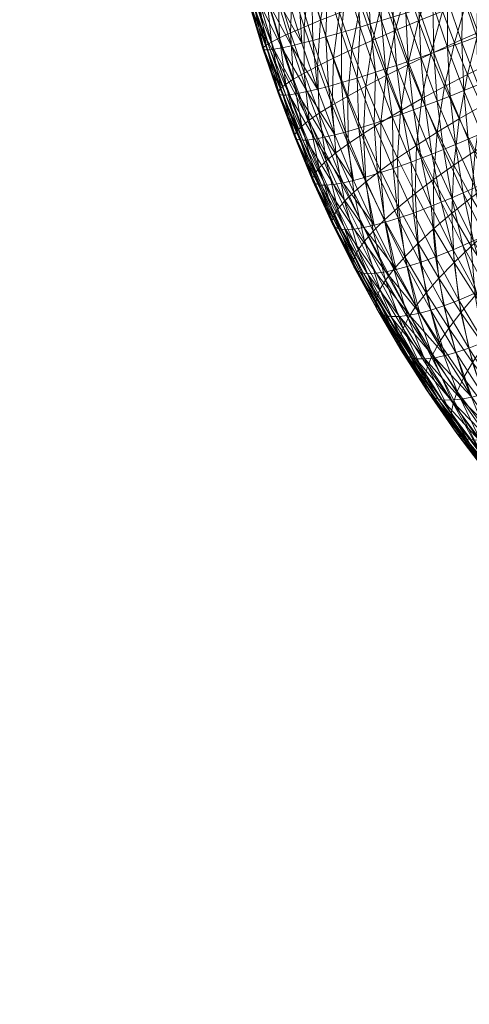
# Model space of a CAD drawing. Units: inches. Extents: x 102.8 to 189.7, y 40.6 to 119.2.
# Drawn here: x 102.9 to 103.9, y 47.6 to 49.9 of the extents above; entities that cross this region are included whole.
import ezdxf

# ---------------------------------------------------------------- set-up
doc = ezdxf.new("R2010")
doc.units = ezdxf.units.IN
doc.header["$LTSCALE"] = 0.23999
doc.header["$MEASUREMENT"] = 0
doc.layers.add('CET color Black or White', color=7, linetype='Continuous')
doc.layers.add('CET Default', color=7, linetype='Continuous')
doc.layers.add('CET color Grey50', color=9, linetype='Continuous', true_color=0x808080)

# ---------------------------------------------------------------- blocks, each defined once
blk = doc.blocks.new('*C8')
at = {"layer": 'CET color Black or White', "linetype": 'Continuous', "lineweight": 18}
blk.add_lwpolyline([(13.084, 35.811), (9.3514, 35.3889), (8.0654, 34.7242), (7.4277, 33.9701), (6.9781, 31.5803), (8.3053, 31.6212), (8.4504, 33.3634), (8.7245, 33.8946), (9.3663, 34.3768), (14.2202, 34.8549), (18.2163, 34.7998), (21.867, 34.2838), (22.4554, 33.9978), (22.9993, 33.3281), (23.1187, 31.4884), (24.4449, 31.4238), (24.0986, 33.4504), (23.768, 34.1642), (23.0288, 34.9127), (22.1202, 35.28), (19.6923, 35.6442), (16.1316, 35.8774), (13.084, 35.811)], close=True, dxfattribs=at)
blk = doc.blocks.new('*C15')
at = {"layer": 'CET color Grey50', "linetype": 'Continuous', "lineweight": 0}
mesh = blk.add_polyface(dxfattribs=at)
corners = [(9.1189, 35.224, 39.5731), (9.2249, 35.224, 39.5249), (9.135, 35.1934, 39.5179), (9.2113, 35.2554, 39.5803), (9.105, 35.248, 39.6287), (9.2405, 35.1862, 39.4713), (9.1533, 35.1565, 39.4645), (9.3278, 35.2129, 39.4754), (9.315, 35.2514, 39.5292), (9.3422, 35.1685, 39.4248), (9.2577, 35.1427, 39.4208), (9.3039, 35.2836, 39.5847), (9.1998, 35.2803, 39.6361), (9.2947, 35.3093, 39.6406), (9.0844, 35.2772, 39.7371), (9.1831, 35.3109, 39.7448), (9.1904, 35.2987, 39.6913), (9.0935, 35.2657, 39.6838), (9.1779, 35.3173, 39.7958), (9.2821, 35.341, 39.7495), (9.0727, 35.2839, 39.8357), (9.1745, 35.3186, 39.8436), (9.2784, 35.3479, 39.8006), (9.2875, 35.3283, 39.6959), (9.1724, 35.3085, 39.9287), (9.1729, 35.3019, 39.9549), (9.2763, 35.3402, 39.9337), (9.2757, 35.3468, 39.8929), (9.1727, 35.3154, 39.888), (9.2764, 35.3496, 39.8485), (9.1739, 35.2939, 39.9793), (9.2773, 35.3337, 39.9599), (9.2788, 35.3259, 39.9843), (9.0721, 35.2391, 40.0147), (9.1773, 35.2749, 40.0229), (9.3786, 35.3746, 39.8948), (9.3781, 35.3771, 39.8503), (9.2828, 35.3071, 40.0279), (9.0821, 35.1935, 40.0827), (9.1878, 35.2295, 40.0909), (9.1821, 35.2531, 40.0599), (9.1942, 35.2043, 40.1174), (9.0886, 35.1683, 40.1092), (9.2024, 35.174, 40.1429), (9.3, 35.2365, 40.1224), (9.2936, 35.2617, 40.0959), (9.2878, 35.2853, 40.0649), (9.3079, 35.2062, 40.1479), (9.3175, 35.1699, 40.1715)]
mesh.append_faces([[corners[k] for k in face] for face in [(0, 1, 2, 0), (0, 3, 1, 0), (0, 4, 3, 0), (2, 1, 5, 2), (2, 5, 6, 2), (1, 7, 5, 1), (1, 3, 8, 1), (1, 8, 7, 1), (5, 7, 9, 5), (5, 9, 10, 5), (3, 11, 8, 3), (3, 4, 12, 3), (3, 12, 11, 3), (11, 12, 13, 11), (14, 15, 16, 14), (17, 16, 12, 17), (18, 19, 15, 18), (18, 20, 21, 18), (18, 21, 22, 18), (18, 22, 19, 18), (15, 19, 23, 15), (15, 23, 16, 15), (16, 23, 13, 16), (16, 13, 12, 16), (24, 25, 26, 24), (24, 27, 28, 24), (24, 26, 27, 24), (28, 27, 29, 28), (28, 29, 21, 28), (25, 30, 31, 25), (25, 31, 26, 25), (30, 32, 31, 30), (30, 33, 34, 30), (30, 34, 32, 30), (21, 29, 22, 21), (27, 26, 35, 27), (27, 36, 29, 27), (32, 34, 37, 32), (38, 39, 40, 38), (38, 41, 39, 38), (42, 43, 41, 42), (39, 41, 44, 39), (39, 44, 45, 39), (39, 46, 40, 39), (39, 45, 46, 39), (41, 43, 47, 41), (41, 47, 44, 41), (43, 48, 47, 43), (34, 40, 37, 34), (40, 46, 37, 40)]])
mesh = blk.add_polyface(dxfattribs=at)
corners = [(8.9355, 35.1512, 39.5499), (8.917, 35.1734, 39.605), (9.0268, 35.1892, 39.563), (9.1189, 35.224, 39.5731), (9.135, 35.1934, 39.5179), (9.0455, 35.1596, 39.508), (9.0106, 35.2124, 39.6184), (9.1533, 35.1565, 39.4645), (9.105, 35.248, 39.6287), (8.9013, 35.1894, 39.6595), (8.997, 35.2293, 39.6732), (8.9776, 35.2454, 39.777), (9.0775, 35.2831, 39.7879), (9.0844, 35.2772, 39.7371), (8.986, 35.2401, 39.7263), (8.8709, 35.2039, 39.8103), (8.9714, 35.2457, 39.8246), (9.0935, 35.2657, 39.6838), (9.1779, 35.3173, 39.7958), (9.1831, 35.3109, 39.7448), (9.0727, 35.2839, 39.8357), (9.1904, 35.2987, 39.6913), (9.1998, 35.2803, 39.6361), (8.9648, 35.2272, 39.9354), (8.9651, 35.2189, 39.9597), (9.0687, 35.2663, 39.9468), (9.0686, 35.2732, 39.9206), (8.9653, 35.2342, 39.9093), (8.9673, 35.1995, 40.0032), (9.0693, 35.2582, 39.9712), (9.0699, 35.2804, 39.88), (8.9674, 35.2418, 39.8688), (8.9714, 35.1774, 40.0401), (9.0721, 35.2391, 40.0147), (9.1724, 35.3085, 39.9287), (9.1727, 35.3154, 39.888), (9.1729, 35.3019, 39.9549), (9.1739, 35.2939, 39.9793), (9.1745, 35.3186, 39.8436), (8.9769, 35.1537, 40.0711), (9.0765, 35.2171, 40.0516), (9.0821, 35.1935, 40.0827), (9.0886, 35.1683, 40.1092), (9.1773, 35.2749, 40.0229), (9.1821, 35.2531, 40.0599), (9.1942, 35.2043, 40.1174)]
mesh.append_faces([[corners[k] for k in face] for face in [(0, 1, 2, 0), (2, 3, 4, 2), (2, 4, 5, 2), (2, 1, 6, 2), (2, 6, 3, 2), (5, 4, 7, 5), (3, 6, 8, 3), (9, 10, 6, 9), (11, 12, 13, 11), (11, 13, 14, 11), (11, 15, 16, 11), (11, 16, 12, 11), (14, 13, 17, 14), (14, 17, 10, 14), (10, 17, 8, 10), (10, 8, 6, 10), (12, 18, 19, 12), (12, 19, 13, 12), (12, 16, 20, 12), (12, 20, 18, 12), (13, 21, 17, 13), (17, 22, 8, 17), (23, 24, 25, 23), (23, 26, 27, 23), (23, 25, 26, 23), (24, 28, 29, 24), (24, 29, 25, 24), (27, 26, 30, 27), (27, 30, 31, 27), (28, 32, 33, 28), (28, 33, 29, 28), (31, 30, 20, 31), (31, 20, 16, 31), (26, 25, 34, 26), (26, 34, 35, 26), (26, 35, 30, 26), (25, 29, 36, 25), (25, 36, 34, 25), (29, 37, 36, 29), (29, 33, 37, 29), (30, 35, 38, 30), (30, 38, 20, 30), (32, 39, 40, 32), (32, 40, 33, 32), (39, 41, 40, 39), (39, 42, 41, 39), (33, 40, 43, 33), (40, 41, 44, 40), (40, 44, 43, 40), (41, 42, 45, 41)]])
mesh = blk.add_polyface(dxfattribs=at)
corners = [(8.8451, 35.1099, 39.5339), (8.9355, 35.1512, 39.5499), (8.9566, 35.1226, 39.4954), (8.8688, 35.0824, 39.4798), (8.8243, 35.1311, 39.5886), (8.917, 35.1734, 39.605), (8.6835, 35.111, 39.7248), (8.7803, 35.1593, 39.7455), (8.7919, 35.1554, 39.6953), (8.6967, 35.1079, 39.675), (8.8066, 35.1462, 39.6427), (8.7131, 35.0996, 39.6228), (8.7715, 35.1585, 39.7926), (8.8784, 35.2041, 39.7628), (8.6661, 35.1041, 39.8153), (8.7653, 35.1536, 39.8365), (8.8709, 35.2039, 39.8103), (8.8885, 35.1995, 39.7124), (8.9013, 35.1894, 39.6595), (8.9776, 35.2454, 39.777), (8.986, 35.2401, 39.7263), (8.997, 35.2293, 39.6732), (9.0106, 35.2124, 39.6184), (8.7593, 35.1292, 39.9269), (8.7604, 35.1093, 39.9701), (8.8616, 35.1759, 39.945), (8.8618, 35.1843, 39.9207), (8.7599, 35.1378, 39.9027), (8.8628, 35.1916, 39.8947), (8.7614, 35.1452, 39.8767), (8.7639, 35.0869, 40.0069), (8.8633, 35.1562, 39.9883), (8.8658, 35.1995, 39.8543), (8.8671, 35.134, 40.0252), (8.9651, 35.2189, 39.9597), (8.9648, 35.2272, 39.9354), (8.9653, 35.2342, 39.9093), (8.9674, 35.2418, 39.8688), (8.9673, 35.1995, 40.0032), (8.9714, 35.2457, 39.8246), (8.9714, 35.1774, 40.0401), (8.8725, 35.1103, 40.0562), (8.9769, 35.1537, 40.0711), (8.8792, 35.0852, 40.0828), (8.9835, 35.1286, 40.0976)]
mesh.append_faces([[corners[k] for k in face] for face in [(0, 1, 2, 0), (0, 2, 3, 0), (0, 4, 1, 0), (1, 4, 5, 1), (6, 7, 8, 6), (9, 8, 10, 9), (11, 10, 4, 11), (12, 13, 7, 12), (12, 14, 15, 12), (12, 15, 16, 12), (12, 16, 13, 12), (7, 13, 17, 7), (7, 17, 8, 7), (8, 17, 18, 8), (8, 18, 10, 8), (10, 18, 5, 10), (10, 5, 4, 10), (13, 19, 20, 13), (13, 20, 17, 13), (13, 16, 19, 13), (17, 20, 21, 17), (17, 21, 18, 17), (18, 22, 5, 18), (23, 24, 25, 23), (23, 25, 26, 23), (23, 26, 27, 23), (27, 26, 28, 27), (27, 28, 29, 27), (24, 30, 31, 24), (24, 31, 25, 24), (29, 28, 32, 29), (29, 32, 15, 29), (30, 33, 31, 30), (15, 32, 16, 15), (25, 31, 34, 25), (25, 35, 26, 25), (25, 34, 35, 25), (26, 35, 36, 26), (26, 36, 28, 26), (28, 36, 37, 28), (28, 37, 32, 28), (31, 38, 34, 31), (31, 33, 38, 31), (32, 37, 39, 32), (32, 39, 16, 32), (38, 33, 40, 38), (33, 41, 40, 33), (41, 42, 40, 41), (41, 43, 44, 41), (41, 44, 42, 41)]])
mesh = blk.add_polyface(dxfattribs=at)
corners = [(8.9529, 34.9658, 39.3337), (9.0327, 35.0022, 39.3478), (9.0604, 34.9532, 39.3079), (8.9834, 34.918, 39.2943), (8.9232, 35.0097, 39.3785), (9.0884, 34.9015, 39.2742), (9.014, 34.8675, 39.2611), (9.1383, 34.9856, 39.3191), (9.1133, 35.0358, 39.3593), (9.0057, 35.0475, 39.3931), (9.1635, 34.9328, 39.285), (9.0892, 35.0822, 39.405), (8.9355, 35.1512, 39.5499), (9.0268, 35.1892, 39.563), (9.0455, 35.1596, 39.508), (8.9566, 35.1226, 39.4954), (9.0664, 35.1237, 39.455), (8.9802, 35.0878, 39.4427), (9.1533, 35.1565, 39.4645), (9.1732, 35.114, 39.4142), (8.8999, 35.0197, 40.1321), (9.0174, 35.021, 40.1675), (9.0034, 35.0628, 40.1469), (8.9146, 34.9782, 40.1529), (9.0255, 34.9977, 40.1763), (8.9233, 34.9551, 40.1617), (8.9329, 34.9304, 40.1693), (9.0345, 34.9727, 40.1838), (8.9433, 34.9041, 40.1754), (9.0443, 34.9462, 40.1898), (8.9548, 34.8763, 40.1799), (9.0549, 34.918, 40.1941), (9.0664, 34.8882, 40.1965), (9.1286, 35.0367, 40.1876), (9.1209, 35.0602, 40.1789), (9.1369, 35.0114, 40.1951), (9.146, 34.9846, 40.201), (9.1558, 34.9561, 40.2052), (9.1664, 34.926, 40.2075), (9.1777, 34.8944, 40.2076), (8.9769, 35.1537, 40.0711), (8.9835, 35.1286, 40.0976), (9.0886, 35.1683, 40.1092), (8.9922, 35.0985, 40.1232), (9.0971, 35.1381, 40.1347), (9.1078, 35.1023, 40.1583), (9.2024, 35.174, 40.1429)]
mesh.append_faces([[corners[k] for k in face] for face in [(0, 1, 2, 0), (0, 2, 3, 0), (0, 4, 1, 0), (3, 2, 5, 3), (3, 5, 6, 3), (1, 7, 2, 1), (1, 8, 7, 1), (1, 4, 9, 1), (1, 9, 8, 1), (2, 7, 10, 2), (2, 10, 5, 2), (8, 9, 11, 8), (12, 13, 14, 12), (12, 14, 15, 12), (15, 14, 16, 15), (15, 16, 17, 15), (17, 16, 11, 17), (17, 11, 9, 17), (14, 18, 16, 14), (16, 18, 19, 16), (16, 19, 11, 16), (20, 21, 22, 20), (23, 24, 21, 23), (25, 26, 27, 25), (25, 27, 24, 25), (26, 28, 29, 26), (26, 29, 27, 26), (28, 30, 31, 28), (28, 31, 29, 28), (30, 32, 31, 30), (21, 24, 33, 21), (21, 34, 22, 21), (21, 33, 34, 21), (24, 27, 35, 24), (24, 35, 33, 24), (27, 29, 36, 27), (27, 36, 35, 27), (29, 31, 37, 29), (29, 37, 36, 29), (31, 32, 38, 31), (31, 38, 37, 31), (32, 39, 38, 32), (40, 41, 42, 40), (41, 43, 44, 41), (41, 44, 42, 41), (43, 22, 45, 43), (43, 45, 44, 43), (22, 34, 45, 22), (42, 44, 46, 42)]])
mesh = blk.add_polyface(dxfattribs=at)
corners = [(9.0884, 34.9015, 39.2742), (9.1635, 34.9328, 39.285), (9.1885, 34.8786, 39.2575), (9.1383, 34.9856, 39.3191), (9.2167, 35.0152, 39.3277), (9.2393, 34.9614, 39.2933), (9.1133, 35.0358, 39.3593), (9.2617, 34.9062, 39.2656), (9.3154, 34.9873, 39.2992), (9.1945, 35.0665, 39.3682), (9.2955, 35.0421, 39.3338), (9.3352, 34.9313, 39.2713), (9.0892, 35.0822, 39.405), (9.2762, 35.0943, 39.3746), (9.1732, 35.114, 39.4142), (9.2577, 35.1427, 39.4208), (9.3579, 35.1192, 39.3785), (9.1533, 35.1565, 39.4645), (9.2405, 35.1862, 39.4713), (9.1369, 35.0114, 40.1951), (9.146, 34.9846, 40.201), (9.2481, 35.0194, 40.209), (9.2397, 35.0465, 40.2031), (9.1286, 35.0367, 40.1876), (9.1558, 34.9561, 40.2052), (9.2571, 34.9906, 40.2131), (9.1664, 34.926, 40.2075), (9.2668, 34.9602, 40.2153), (9.1777, 34.8944, 40.2076), (9.2771, 34.9283, 40.2154), (9.288, 34.8949, 40.2131), (9.3586, 35.0215, 40.2179), (9.3504, 35.0506, 40.2138), (9.3674, 34.9909, 40.2201), (9.3766, 34.9586, 40.2201), (9.0971, 35.1381, 40.1347), (9.1078, 35.1023, 40.1583), (9.2125, 35.138, 40.1665), (9.2024, 35.174, 40.1429), (9.1209, 35.0602, 40.1789), (9.2249, 35.0956, 40.187), (9.232, 35.0719, 40.1957), (9.3175, 35.1699, 40.1715), (9.3291, 35.1273, 40.192), (9.3356, 35.1035, 40.2006), (9.3427, 35.0779, 40.208)]
mesh.append_faces([[corners[k] for k in face] for face in [(0, 1, 2, 0), (3, 4, 5, 3), (3, 5, 1, 3), (3, 6, 4, 3), (1, 5, 7, 1), (1, 7, 2, 1), (4, 8, 5, 4), (4, 6, 9, 4), (4, 9, 10, 4), (4, 10, 8, 4), (5, 8, 11, 5), (5, 11, 7, 5), (6, 12, 9, 6), (9, 13, 10, 9), (9, 12, 14, 9), (9, 14, 13, 9), (13, 14, 15, 13), (13, 15, 16, 13), (17, 18, 15, 17), (17, 15, 14, 17), (19, 20, 21, 19), (19, 21, 22, 19), (19, 22, 23, 19), (20, 24, 25, 20), (20, 25, 21, 20), (24, 26, 27, 24), (24, 27, 25, 24), (26, 28, 29, 26), (26, 29, 27, 26), (28, 30, 29, 28), (21, 25, 31, 21), (21, 31, 32, 21), (21, 32, 22, 21), (25, 27, 33, 25), (27, 29, 34, 27), (35, 36, 37, 35), (35, 37, 38, 35), (36, 39, 40, 36), (36, 40, 37, 36), (39, 23, 41, 39), (39, 41, 40, 39), (23, 22, 41, 23), (38, 37, 42, 38), (37, 40, 43, 37), (37, 43, 42, 37), (40, 41, 44, 40), (40, 44, 43, 40), (41, 22, 45, 41), (41, 45, 44, 41), (22, 32, 45, 22)]])
mesh = blk.add_polyface(dxfattribs=at)
corners = [(8.6476, 34.9144, 39.3653), (8.762, 34.9257, 39.341), (8.6837, 34.8795, 39.3182), (8.5326, 34.8917, 39.3885), (8.6137, 34.9437, 39.4157), (8.7284, 34.9621, 39.3889), (8.7971, 34.8846, 39.2975), (8.5829, 34.9673, 39.468), (8.6685, 35.0178, 39.4929), (8.697, 34.9929, 39.4399), (8.6432, 35.0368, 39.5466), (8.756, 35.0655, 39.5149), (8.7821, 35.0392, 39.4613), (8.733, 35.0855, 39.5691), (8.6214, 35.0498, 39.5998), (8.7131, 35.0996, 39.6228), (8.5688, 35.0512, 39.7909), (8.6661, 35.1041, 39.8153), (8.6734, 35.1096, 39.7717), (8.5771, 35.0572, 39.7475), (8.6835, 35.111, 39.7248), (8.5885, 35.0594, 39.701), (8.6967, 35.1079, 39.675), (8.6032, 35.0571, 39.6515), (8.7715, 35.1585, 39.7926), (8.7803, 35.1593, 39.7455), (8.7919, 35.1554, 39.6953), (8.8066, 35.1462, 39.6427), (8.5622, 34.9818, 39.9601), (8.6621, 35.0361, 39.9852), (8.6589, 35.0587, 39.9485), (8.5673, 34.9579, 39.9911), (8.6742, 34.9873, 40.0428), (8.6673, 35.0123, 40.0162), (8.5608, 35.034, 39.8564), (8.6594, 35.0876, 39.8812), (8.6614, 35.0954, 39.8554), (8.5632, 35.042, 39.8307), (8.6584, 35.0788, 39.9053), (8.7593, 35.1292, 39.9269), (8.7599, 35.1378, 39.9027), (8.7604, 35.1093, 39.9701), (8.7614, 35.1452, 39.8767), (8.7653, 35.1536, 39.8365), (8.7639, 35.0869, 40.0069), (8.5743, 34.933, 40.0177), (8.6837, 34.9575, 40.0685), (8.5841, 34.9034, 40.0434), (8.5972, 34.8686, 40.0675), (8.6964, 34.9225, 40.0924), (8.776, 35.0381, 40.0645), (8.7692, 35.0631, 40.038), (8.7853, 35.0082, 40.0901), (8.7974, 34.9729, 40.1139), (8.7127, 34.8818, 40.1135), (8.813, 34.9318, 40.1349)]
mesh.append_faces([[corners[k] for k in face] for face in [(0, 1, 2, 0), (0, 3, 4, 0), (0, 4, 5, 0), (0, 5, 1, 0), (2, 1, 6, 2), (7, 8, 9, 7), (7, 9, 4, 7), (4, 9, 5, 4), (8, 10, 11, 8), (8, 11, 12, 8), (8, 12, 9, 8), (10, 13, 11, 10), (10, 14, 13, 10), (13, 14, 15, 13), (16, 17, 18, 16), (19, 18, 20, 19), (21, 20, 22, 21), (21, 22, 23, 21), (23, 22, 15, 23), (23, 15, 14, 23), (18, 24, 25, 18), (18, 25, 20, 18), (18, 17, 24, 18), (20, 26, 22, 20), (22, 27, 15, 22), (28, 29, 30, 28), (31, 32, 33, 31), (31, 33, 29, 31), (34, 35, 36, 34), (37, 36, 17, 37), (38, 30, 39, 38), (38, 39, 40, 38), (38, 40, 35, 38), (30, 29, 41, 30), (30, 41, 39, 30), (35, 40, 42, 35), (35, 42, 36, 35), (36, 42, 43, 36), (36, 43, 17, 36), (29, 44, 41, 29), (29, 33, 44, 29), (45, 46, 32, 45), (47, 48, 49, 47), (47, 49, 46, 47), (33, 32, 50, 33), (33, 50, 51, 33), (32, 46, 52, 32), (32, 52, 50, 32), (46, 49, 53, 46), (49, 54, 55, 49)]])
mesh = blk.add_polyface(dxfattribs=at)
corners = [(8.762, 34.9257, 39.341), (8.7284, 34.9621, 39.3889), (8.8419, 34.9692, 39.3611), (8.8743, 34.9266, 39.3169), (8.7971, 34.8846, 39.2975), (8.9075, 34.8801, 39.2781), (8.9232, 35.0097, 39.3785), (8.9529, 34.9658, 39.3337), (8.8109, 35.0069, 39.4096), (8.9834, 34.918, 39.2943), (8.697, 34.9929, 39.4399), (8.7821, 35.0392, 39.4613), (8.895, 35.0489, 39.4276), (9.0057, 35.0475, 39.3931), (8.733, 35.0855, 39.5691), (8.8451, 35.1099, 39.5339), (8.756, 35.0655, 39.5149), (8.7131, 35.0996, 39.6228), (8.8243, 35.1311, 39.5886), (8.8688, 35.0824, 39.4798), (8.9566, 35.1226, 39.4954), (8.9802, 35.0878, 39.4427), (8.7639, 35.0869, 40.0069), (8.6673, 35.0123, 40.0162), (8.7692, 35.0631, 40.038), (8.8671, 35.134, 40.0252), (8.6837, 34.9575, 40.0685), (8.7974, 34.9729, 40.1139), (8.7853, 35.0082, 40.0901), (8.6964, 34.9225, 40.0924), (8.813, 34.9318, 40.1349), (8.7127, 34.8818, 40.1135), (8.8222, 34.9089, 40.1438), (8.8999, 35.0197, 40.1321), (8.8882, 35.0552, 40.1083), (8.776, 35.0381, 40.0645), (8.9146, 34.9782, 40.1529), (8.9233, 34.9551, 40.1617), (8.8323, 34.8845, 40.1515), (8.9329, 34.9304, 40.1693), (8.9433, 34.9041, 40.1754), (9.0174, 35.021, 40.1675), (9.0034, 35.0628, 40.1469), (9.0255, 34.9977, 40.1763), (8.8792, 35.0852, 40.0828), (8.8725, 35.1103, 40.0562), (8.9922, 35.0985, 40.1232), (8.9835, 35.1286, 40.0976)]
mesh.append_faces([[corners[k] for k in face] for face in [(0, 1, 2, 0), (0, 3, 4, 0), (0, 2, 3, 0), (4, 3, 5, 4), (2, 6, 7, 2), (2, 1, 8, 2), (2, 8, 6, 2), (2, 7, 3, 2), (3, 7, 9, 3), (3, 9, 5, 3), (10, 8, 1, 10), (10, 11, 8, 10), (8, 11, 12, 8), (8, 12, 6, 8), (6, 12, 13, 6), (14, 15, 16, 14), (14, 17, 18, 14), (14, 18, 15, 14), (16, 15, 19, 16), (16, 19, 11, 16), (11, 19, 12, 11), (19, 20, 21, 19), (19, 21, 12, 19), (12, 21, 13, 12), (22, 23, 24, 22), (22, 24, 25, 22), (26, 27, 28, 26), (29, 30, 27, 29), (31, 32, 30, 31), (28, 27, 33, 28), (28, 33, 34, 28), (28, 34, 35, 28), (27, 30, 36, 27), (27, 36, 33, 27), (30, 32, 37, 30), (30, 37, 36, 30), (32, 38, 39, 32), (32, 39, 37, 32), (38, 40, 39, 38), (33, 36, 41, 33), (33, 42, 34, 33), (36, 37, 43, 36), (24, 35, 44, 24), (24, 44, 45, 24), (24, 45, 25, 24), (35, 34, 44, 35), (44, 34, 46, 44), (44, 46, 47, 44), (34, 42, 46, 34)]])
mesh = blk.add_polyface(dxfattribs=at)
corners = [(8.4443, 34.9407, 39.5444), (8.5317, 34.9967, 39.5736), (8.5555, 34.9849, 39.521), (8.47, 34.9301, 39.4924), (8.4227, 34.9459, 39.595), (8.5829, 34.9673, 39.468), (8.4995, 34.9138, 39.44), (8.6137, 34.9437, 39.4157), (8.5326, 34.8917, 39.3885), (8.6432, 35.0368, 39.5466), (8.5118, 35.0031, 39.6248), (8.6214, 35.0498, 39.5998), (8.6685, 35.0178, 39.4929), (8.3912, 34.9427, 39.6894), (8.483, 35.0015, 39.7201), (8.4956, 35.0045, 39.6738), (8.4051, 34.9464, 39.6435), (8.4736, 34.9949, 39.7631), (8.5688, 35.0512, 39.7909), (8.5771, 35.0572, 39.7475), (8.4672, 34.9852, 39.8027), (8.5885, 35.0594, 39.701), (8.6032, 35.0571, 39.6515), (8.6734, 35.1096, 39.7717), (8.5632, 35.042, 39.8307), (8.6661, 35.1041, 39.8153), (8.6835, 35.111, 39.7248), (8.4619, 34.9469, 39.895), (8.4645, 34.924, 39.9316), (8.5593, 35.0045, 39.9234), (8.5594, 35.0249, 39.8804), (8.4625, 34.9677, 39.8522), (8.5608, 35.034, 39.8564), (8.4643, 34.9769, 39.8283), (8.4695, 34.9001, 39.9626), (8.5622, 34.9818, 39.9601), (8.4766, 34.8752, 39.9891), (8.5743, 34.933, 40.0177), (8.5673, 34.9579, 39.9911), (8.5841, 34.9034, 40.0434), (8.6589, 35.0587, 39.9485), (8.6584, 35.0788, 39.9053), (8.6594, 35.0876, 39.8812), (8.6621, 35.0361, 39.9852), (8.6742, 34.9873, 40.0428), (8.6614, 35.0954, 39.8554), (8.6837, 34.9575, 40.0685)]
mesh.append_faces([[corners[k] for k in face] for face in [(0, 1, 2, 0), (0, 2, 3, 0), (0, 4, 1, 0), (3, 2, 5, 3), (3, 5, 6, 3), (6, 5, 7, 6), (6, 7, 8, 6), (1, 9, 2, 1), (1, 4, 10, 1), (1, 10, 11, 1), (1, 11, 9, 1), (2, 12, 5, 2), (2, 9, 12, 2), (13, 14, 15, 13), (16, 15, 10, 16), (17, 18, 19, 17), (17, 19, 14, 17), (17, 20, 18, 17), (14, 19, 21, 14), (14, 21, 15, 14), (15, 21, 22, 15), (15, 22, 10, 15), (10, 22, 11, 10), (18, 23, 19, 18), (18, 20, 24, 18), (18, 24, 25, 18), (19, 26, 21, 19), (27, 28, 29, 27), (27, 29, 30, 27), (27, 30, 31, 27), (31, 30, 32, 31), (31, 32, 33, 31), (33, 32, 24, 33), (33, 24, 20, 33), (28, 34, 35, 28), (28, 35, 29, 28), (34, 36, 37, 34), (34, 37, 38, 34), (34, 38, 35, 34), (36, 39, 37, 36), (29, 35, 40, 29), (29, 41, 30, 29), (29, 40, 41, 29), (30, 41, 42, 30), (30, 42, 32, 30), (35, 38, 43, 35), (38, 37, 44, 38), (32, 45, 24, 32), (37, 39, 46, 37)]])
mesh = blk.add_polyface(dxfattribs=at)
corners = [(8.3048, 34.7203, 39.2905), (8.3779, 34.7799, 39.3259), (8.4188, 34.7554, 39.2782), (8.3479, 34.6976, 39.244), (8.4623, 34.7257, 39.2339), (8.4926, 34.8109, 39.3099), (8.454, 34.837, 39.3586), (8.3404, 34.7988, 39.3756), (8.4186, 34.8576, 39.4093), (8.2776, 34.8201, 39.4769), (8.3595, 34.8817, 39.5121), (8.387, 34.8724, 39.4608), (8.3068, 34.8121, 39.4263), (8.3363, 34.8859, 39.5621), (8.4443, 34.9407, 39.5444), (8.3172, 34.8854, 39.6101), (8.4227, 34.9459, 39.595), (8.47, 34.9301, 39.4924), (8.4995, 34.9138, 39.44), (8.279, 34.8532, 39.7621), (8.3702, 34.9166, 39.7968), (8.3736, 34.9252, 39.7714), (8.2828, 34.8621, 39.7368), (8.3808, 34.9354, 39.732), (8.2908, 34.8729, 39.6978), (8.3912, 34.9427, 39.6894), (8.3022, 34.8808, 39.6555), (8.4051, 34.9464, 39.6435), (8.3681, 34.9072, 39.8206), (8.4643, 34.9769, 39.8283), (8.4672, 34.9852, 39.8027), (8.4736, 34.9949, 39.7631), (8.483, 35.0015, 39.7201), (8.4956, 35.0045, 39.6738), (8.5118, 35.0031, 39.6248), (8.2818, 34.7748, 39.8955), (8.3742, 34.839, 39.9307), (8.3693, 34.863, 39.8997), (8.3813, 34.8142, 39.9573), (8.2889, 34.75, 39.9221), (8.3916, 34.7849, 39.9832), (8.2994, 34.7209, 39.9481), (8.314, 34.687, 39.9726), (8.4057, 34.7507, 40.0075), (8.4243, 34.7113, 40.0293), (8.4866, 34.8458, 40.015), (8.4766, 34.8752, 39.9891), (8.5002, 34.8114, 40.0392), (8.3669, 34.886, 39.8632), (8.4619, 34.9469, 39.895), (8.4625, 34.9677, 39.8522), (8.4645, 34.924, 39.9316), (8.4695, 34.9001, 39.9626)]
mesh.append_faces([[corners[k] for k in face] for face in [(0, 1, 2, 0), (0, 2, 3, 0), (3, 2, 4, 3), (1, 5, 2, 1), (1, 6, 5, 1), (1, 7, 6, 1), (6, 7, 8, 6), (9, 10, 11, 9), (12, 11, 8, 12), (12, 8, 7, 12), (13, 14, 10, 13), (13, 15, 16, 13), (13, 16, 14, 13), (10, 14, 17, 10), (10, 17, 11, 10), (11, 17, 18, 11), (11, 18, 8, 11), (19, 20, 21, 19), (22, 21, 23, 22), (24, 23, 25, 24), (26, 25, 27, 26), (26, 27, 15, 26), (15, 27, 16, 15), (20, 28, 29, 20), (20, 29, 30, 20), (20, 30, 21, 20), (21, 31, 23, 21), (21, 30, 31, 21), (23, 31, 32, 23), (23, 32, 25, 23), (25, 33, 27, 25), (27, 34, 16, 27), (35, 36, 37, 35), (35, 38, 36, 35), (39, 40, 38, 39), (41, 42, 43, 41), (41, 43, 40, 41), (42, 44, 43, 42), (38, 40, 45, 38), (38, 46, 36, 38), (38, 45, 46, 38), (40, 43, 47, 40), (48, 37, 49, 48), (48, 49, 50, 48), (48, 50, 28, 48), (28, 50, 29, 28), (37, 36, 51, 37), (37, 51, 49, 37), (36, 46, 52, 36), (36, 52, 51, 36)]])
mesh = blk.add_polyface(dxfattribs=at)
corners = [(8.156, 34.6842, 39.3492), (8.1234, 34.6893, 39.398), (8.2298, 34.7493, 39.3891), (8.2653, 34.7375, 39.3393), (8.3779, 34.7799, 39.3259), (8.3048, 34.7203, 39.2905), (8.3404, 34.7988, 39.3756), (8.1988, 34.7559, 39.4388), (8.1334, 34.7487, 39.5785), (8.2161, 34.8161, 39.6185), (8.2324, 34.8215, 39.5736), (8.1507, 34.755, 39.5342), (8.2528, 34.823, 39.5262), (8.1725, 34.7576, 39.4874), (8.2776, 34.8201, 39.4769), (8.3068, 34.8121, 39.4263), (8.3595, 34.8817, 39.5121), (8.387, 34.8724, 39.4608), (8.3363, 34.8859, 39.5621), (8.3172, 34.8854, 39.6101), (8.1858, 34.7551, 39.7899), (8.2765, 34.8435, 39.7857), (8.1879, 34.7769, 39.7477), (8.2748, 34.822, 39.8282), (8.1876, 34.7316, 39.8262), (8.279, 34.8532, 39.7621), (8.1908, 34.7869, 39.7242), (8.2828, 34.8621, 39.7368), (8.1951, 34.7961, 39.6991), (8.2908, 34.8729, 39.6978), (8.2038, 34.8074, 39.6604), (8.3022, 34.8808, 39.6555), (8.3702, 34.9166, 39.7968), (8.3681, 34.9072, 39.8206), (8.3736, 34.9252, 39.7714), (8.3808, 34.9354, 39.732), (8.3912, 34.9427, 39.6894), (8.1924, 34.7075, 39.8571), (8.2769, 34.7988, 39.8646), (8.1996, 34.6828, 39.8837), (8.2889, 34.75, 39.9221), (8.2818, 34.7748, 39.8955), (8.2994, 34.7209, 39.9481), (8.3669, 34.886, 39.8632), (8.3693, 34.863, 39.8997), (8.3813, 34.8142, 39.9573), (8.3916, 34.7849, 39.9832)]
mesh.append_faces([[corners[k] for k in face] for face in [(0, 1, 2, 0), (0, 2, 3, 0), (3, 4, 5, 3), (3, 2, 6, 3), (3, 6, 4, 3), (1, 7, 2, 1), (8, 9, 10, 8), (11, 10, 12, 11), (11, 12, 13, 11), (13, 14, 7, 13), (13, 12, 14, 13), (7, 14, 15, 7), (7, 15, 2, 7), (2, 15, 6, 2), (14, 12, 16, 14), (14, 17, 15, 14), (10, 18, 12, 10), (10, 9, 19, 10), (10, 19, 18, 10), (12, 18, 16, 12), (20, 21, 22, 20), (20, 23, 21, 20), (20, 24, 23, 20), (22, 25, 26, 22), (22, 21, 25, 22), (26, 25, 27, 26), (26, 27, 28, 26), (28, 27, 29, 28), (28, 29, 30, 28), (30, 29, 31, 30), (30, 31, 9, 30), (9, 31, 19, 9), (21, 32, 25, 21), (21, 23, 33, 21), (21, 33, 32, 21), (25, 34, 27, 25), (27, 35, 29, 27), (29, 36, 31, 29), (24, 37, 38, 24), (24, 38, 23, 24), (37, 39, 40, 37), (37, 41, 38, 37), (37, 40, 41, 37), (39, 42, 40, 39), (38, 43, 23, 38), (38, 41, 44, 38), (38, 44, 43, 38), (41, 40, 45, 41), (40, 42, 46, 40), (23, 43, 33, 23)]])
mesh = blk.add_polyface(dxfattribs=at)
corners = [(8.3936, 34.6697, 39.2007), (8.4623, 34.7257, 39.2339), (8.5074, 34.6913, 39.194), (8.4188, 34.7554, 39.2782), (8.4926, 34.8109, 39.3099), (8.5337, 34.7794, 39.2646), (8.5764, 34.7432, 39.2237), (8.454, 34.837, 39.3586), (8.5689, 34.8639, 39.339), (8.6076, 34.8307, 39.2927), (8.6199, 34.703, 39.1881), (8.6479, 34.7928, 39.2508), (8.6888, 34.751, 39.2143), (8.7296, 34.7062, 39.1838), (8.7215, 34.84, 39.2755), (8.4186, 34.8576, 39.4093), (8.5326, 34.8917, 39.3885), (8.6476, 34.9144, 39.3653), (8.6837, 34.8795, 39.3182), (8.4995, 34.9138, 39.44), (8.3916, 34.7849, 39.9832), (8.5002, 34.8114, 40.0392), (8.4866, 34.8458, 40.015), (8.4057, 34.7507, 40.0075), (8.4243, 34.7113, 40.0293), (8.518, 34.7715, 40.0607), (8.4766, 34.8752, 39.9891), (8.5841, 34.9034, 40.0434), (8.4354, 34.6896, 40.0388), (8.5287, 34.7494, 40.07), (8.4478, 34.6665, 40.0471), (8.5406, 34.726, 40.0781), (8.5538, 34.7011, 40.0849), (8.6143, 34.8283, 40.0888), (8.5972, 34.8686, 40.0675), (8.6245, 34.806, 40.0979), (8.6358, 34.7822, 40.1059), (8.6484, 34.757, 40.1125), (8.5683, 34.6748, 40.09), (8.6621, 34.7303, 40.1174), (8.6772, 34.7022, 40.1205), (8.7332, 34.8351, 40.1304), (8.7224, 34.8592, 40.1226), (8.7451, 34.8095, 40.1368), (8.7127, 34.8818, 40.1135), (8.6964, 34.9225, 40.0924)]
mesh.append_faces([[corners[k] for k in face] for face in [(0, 1, 2, 0), (3, 4, 5, 3), (3, 5, 1, 3), (1, 5, 6, 1), (1, 6, 2, 1), (4, 7, 8, 4), (4, 8, 9, 4), (4, 9, 5, 4), (2, 6, 10, 2), (5, 11, 6, 5), (5, 9, 11, 5), (6, 11, 12, 6), (6, 12, 10, 6), (10, 12, 13, 10), (11, 9, 14, 11), (7, 15, 16, 7), (7, 16, 8, 7), (8, 17, 18, 8), (8, 18, 9, 8), (8, 16, 17, 8), (9, 18, 14, 9), (15, 19, 16, 15), (20, 21, 22, 20), (23, 24, 25, 23), (23, 25, 21, 23), (26, 22, 27, 26), (24, 28, 29, 24), (24, 29, 25, 24), (28, 30, 31, 28), (28, 31, 29, 28), (30, 32, 31, 30), (21, 25, 33, 21), (21, 34, 22, 21), (21, 33, 34, 21), (25, 29, 35, 25), (25, 35, 33, 25), (29, 31, 36, 29), (29, 36, 35, 29), (31, 32, 37, 31), (31, 37, 36, 31), (32, 38, 39, 32), (32, 39, 37, 32), (38, 40, 39, 38), (35, 36, 41, 35), (35, 42, 33, 35), (36, 37, 43, 36), (22, 34, 27, 22), (34, 33, 44, 34), (34, 44, 45, 34), (33, 42, 44, 33)]])
mesh = blk.add_polyface(dxfattribs=at)
corners = [(8.663, 34.66, 39.1585), (8.7296, 34.7062, 39.1838), (8.7693, 34.6597, 39.1598), (8.8356, 34.7022, 39.182), (8.8711, 34.6537, 39.1639), (8.937, 34.6926, 39.1831), (8.6479, 34.7928, 39.2508), (8.76, 34.7965, 39.2381), (8.6888, 34.751, 39.2143), (8.7215, 34.84, 39.2755), (8.7983, 34.7502, 39.2068), (8.8687, 34.7919, 39.2273), (8.8329, 34.8396, 39.2594), (8.9036, 34.7424, 39.2019), (8.9732, 34.7803, 39.2193), (8.9407, 34.8309, 39.2454), (8.6837, 34.8795, 39.3182), (8.7971, 34.8846, 39.2975), (8.9075, 34.8801, 39.2781), (8.6245, 34.806, 40.0979), (8.7332, 34.8351, 40.1304), (8.7224, 34.8592, 40.1226), (8.6358, 34.7822, 40.1059), (8.7451, 34.8095, 40.1368), (8.6484, 34.757, 40.1125), (8.6621, 34.7303, 40.1174), (8.7581, 34.7824, 40.1415), (8.6772, 34.7022, 40.1205), (8.7723, 34.7539, 40.1443), (8.6935, 34.6729, 40.1215), (8.7876, 34.7241, 40.1451), (8.8042, 34.6931, 40.1436), (8.8557, 34.8311, 40.1623), (8.8435, 34.8586, 40.1577), (8.869, 34.8022, 40.165), (8.8834, 34.7718, 40.1656), (8.8988, 34.7403, 40.1638), (8.8218, 34.661, 40.1396), (8.9152, 34.7077, 40.1596), (8.9325, 34.6742, 40.1527), (8.9805, 34.8162, 40.1828), (8.9672, 34.8469, 40.1824), (8.7127, 34.8818, 40.1135), (8.8222, 34.9089, 40.1438), (8.8323, 34.8845, 40.1515), (8.9433, 34.9041, 40.1754), (8.9548, 34.8763, 40.1799)]
mesh.append_faces([[corners[k] for k in face] for face in [(0, 1, 2, 0), (2, 1, 3, 2), (4, 3, 5, 4), (6, 7, 8, 6), (6, 9, 7, 6), (8, 7, 10, 8), (8, 10, 1, 8), (1, 10, 3, 1), (7, 11, 10, 7), (7, 9, 12, 7), (7, 12, 11, 7), (10, 11, 13, 10), (10, 13, 3, 10), (3, 13, 5, 3), (11, 14, 13, 11), (11, 12, 15, 11), (16, 17, 9, 16), (9, 17, 12, 9), (17, 18, 12, 17), (12, 18, 15, 12), (19, 20, 21, 19), (22, 23, 20, 22), (24, 25, 26, 24), (24, 26, 23, 24), (25, 27, 28, 25), (25, 28, 26, 25), (27, 29, 30, 27), (27, 30, 28, 27), (29, 31, 30, 29), (23, 26, 32, 23), (23, 33, 20, 23), (23, 32, 33, 23), (26, 28, 34, 26), (26, 34, 32, 26), (28, 30, 35, 28), (28, 35, 34, 28), (30, 31, 36, 30), (30, 36, 35, 30), (31, 37, 38, 31), (31, 38, 36, 31), (37, 39, 38, 37), (34, 35, 40, 34), (34, 41, 32, 34), (42, 21, 43, 42), (21, 20, 44, 21), (21, 44, 43, 21), (20, 33, 44, 20), (44, 33, 45, 44), (33, 32, 46, 33), (33, 46, 45, 33)]])
mesh = blk.add_polyface(dxfattribs=at)
corners = [(8.8711, 34.6537, 39.1639), (8.937, 34.6926, 39.1831), (8.9682, 34.6433, 39.1708), (8.8687, 34.7919, 39.2273), (8.9407, 34.8309, 39.2454), (8.9732, 34.7803, 39.2193), (8.9036, 34.7424, 39.2019), (9.0043, 34.7292, 39.2), (9.0335, 34.6788, 39.1872), (9.044, 34.8156, 39.2344), (9.0728, 34.7634, 39.2146), (9.0999, 34.7119, 39.2014), (9.1142, 34.6839, 39.1968), (9.0488, 34.6513, 39.1829), (9.1423, 34.7951, 39.2269), (9.014, 34.8675, 39.2611), (9.1158, 34.8484, 39.2472), (9.1278, 34.6566, 39.1941), (9.1673, 34.7427, 39.2134), (9.1805, 34.7142, 39.2086), (8.9075, 34.8801, 39.2781), (8.9834, 34.918, 39.2943), (9.0884, 34.9015, 39.2742), (9.1885, 34.8786, 39.2575), (8.869, 34.8022, 40.165), (8.9805, 34.8162, 40.1828), (8.9672, 34.8469, 40.1824), (8.8834, 34.7718, 40.1656), (8.8988, 34.7403, 40.1638), (8.9948, 34.7841, 40.1808), (8.9152, 34.7077, 40.1596), (9.01, 34.751, 40.1764), (8.9325, 34.6742, 40.1527), (9.026, 34.7169, 40.1692), (8.9507, 34.6401, 40.143), (9.0427, 34.6821, 40.1593), (9.0919, 34.8245, 40.1947), (9.0787, 34.857, 40.1968), (9.1059, 34.7909, 40.1901), (9.1205, 34.7562, 40.1827), (9.1358, 34.7209, 40.1726), (9.0601, 34.647, 40.1464), (9.1517, 34.6851, 40.1595), (8.8557, 34.8311, 40.1623), (8.9548, 34.8763, 40.1799), (9.0664, 34.8882, 40.1965), (9.1777, 34.8944, 40.2076), (9.1897, 34.8615, 40.2054)]
mesh.append_faces([[corners[k] for k in face] for face in [(0, 1, 2, 0), (3, 4, 5, 3), (6, 5, 7, 6), (6, 7, 1, 6), (1, 7, 8, 1), (1, 8, 2, 1), (5, 9, 10, 5), (5, 10, 7, 5), (5, 4, 9, 5), (7, 10, 11, 7), (7, 11, 8, 7), (8, 11, 12, 8), (8, 12, 13, 8), (9, 14, 10, 9), (9, 4, 15, 9), (9, 15, 16, 9), (9, 16, 14, 9), (13, 12, 17, 13), (10, 14, 18, 10), (10, 18, 11, 10), (11, 19, 12, 11), (20, 21, 15, 20), (20, 15, 4, 20), (15, 22, 16, 15), (22, 23, 16, 22), (24, 25, 26, 24), (27, 28, 29, 27), (27, 29, 25, 27), (28, 30, 31, 28), (28, 31, 29, 28), (30, 32, 33, 30), (30, 33, 31, 30), (32, 34, 35, 32), (32, 35, 33, 32), (25, 29, 36, 25), (25, 37, 26, 25), (25, 36, 37, 25), (29, 31, 38, 29), (29, 38, 36, 29), (31, 33, 39, 31), (31, 39, 38, 31), (33, 35, 40, 33), (33, 40, 39, 33), (35, 41, 42, 35), (35, 42, 40, 35), (43, 26, 44, 43), (44, 26, 45, 44), (26, 37, 45, 26), (45, 37, 46, 45), (37, 36, 47, 37)]])
mesh = blk.add_polyface(dxfattribs=at)
corners = [(9.0999, 34.7119, 39.2014), (9.1673, 34.7427, 39.2134), (9.1805, 34.7142, 39.2086), (9.1142, 34.6839, 39.1968), (9.1931, 34.6865, 39.2056), (9.1278, 34.6566, 39.1941), (9.205, 34.6596, 39.2045), (9.1423, 34.7951, 39.2269), (9.2355, 34.7711, 39.2231), (9.1158, 34.8484, 39.2472), (9.2126, 34.8243, 39.237), (9.2476, 34.7421, 39.2181), (9.2591, 34.714, 39.215), (9.2701, 34.6867, 39.2138), (9.2805, 34.6603, 39.2141), (9.3041, 34.797, 39.2306), (9.3152, 34.7677, 39.2255), (9.3257, 34.7391, 39.2223), (9.3358, 34.7114, 39.2209), (9.3453, 34.6848, 39.2212), (9.2834, 34.8511, 39.2447), (9.1885, 34.8786, 39.2575), (9.2617, 34.9062, 39.2656), (9.3546, 34.8753, 39.2503), (9.1059, 34.7909, 40.1901), (9.1205, 34.7562, 40.1827), (9.2157, 34.7922, 40.1932), (9.2024, 34.8273, 40.2006), (9.0919, 34.8245, 40.1947), (9.1358, 34.7209, 40.1726), (9.2296, 34.7563, 40.1829), (9.1517, 34.6851, 40.1595), (9.2439, 34.72, 40.1696), (9.1679, 34.6493, 40.1434), (9.2585, 34.6835, 40.1534), (9.3238, 34.7884, 40.1902), (9.3114, 34.8247, 40.2006), (9.3365, 34.7515, 40.1768), (9.3495, 34.7145, 40.1605), (9.2733, 34.6473, 40.1342), (9.3626, 34.6777, 40.1411), (9.0787, 34.857, 40.1968), (9.1897, 34.8615, 40.2054), (9.1777, 34.8944, 40.2076), (9.288, 34.8949, 40.2131), (9.2994, 34.8603, 40.2082)]
mesh.append_faces([[corners[k] for k in face] for face in [(0, 1, 2, 0), (3, 2, 4, 3), (3, 4, 5, 3), (5, 4, 6, 5), (7, 8, 1, 7), (7, 9, 10, 7), (7, 10, 8, 7), (1, 8, 11, 1), (1, 11, 2, 1), (2, 11, 12, 2), (2, 12, 4, 2), (4, 12, 13, 4), (4, 13, 6, 4), (6, 13, 14, 6), (8, 15, 16, 8), (8, 16, 11, 8), (8, 10, 15, 8), (11, 16, 17, 11), (11, 17, 12, 11), (12, 17, 18, 12), (12, 18, 13, 12), (13, 19, 14, 13), (15, 10, 20, 15), (9, 21, 10, 9), (21, 22, 20, 21), (21, 20, 10, 21), (22, 23, 20, 22), (24, 25, 26, 24), (24, 26, 27, 24), (24, 27, 28, 24), (25, 29, 30, 25), (25, 30, 26, 25), (29, 31, 32, 29), (29, 32, 30, 29), (31, 33, 34, 31), (31, 34, 32, 31), (26, 30, 35, 26), (26, 35, 36, 26), (26, 36, 27, 26), (30, 32, 37, 30), (30, 37, 35, 30), (32, 34, 38, 32), (32, 38, 37, 32), (34, 39, 40, 34), (41, 42, 43, 41), (28, 27, 42, 28), (43, 42, 44, 43), (42, 27, 45, 42), (42, 45, 44, 42), (27, 36, 45, 27)]])
blk = doc.blocks.new('*C28')
at = {"layer": 'CET Default', "linetype": 'Continuous', "lineweight": 0, "rotation": 89.99999999999807}
blk.add_blockref('*C15', (138.7274, 40.6099, 0), dxfattribs=at)

msp = doc.modelspace()

# ---------------------------------------------------------------- block references
at = {"layer": 'CET Default', "linetype": 'Continuous', "lineweight": 0}
msp.add_blockref('*C28', (0, 0), dxfattribs=at)
at = {"layer": 'CET Default', "linetype": 'Continuous', "lineweight": 0, "rotation": 89.99999999999807}
msp.add_blockref('*C8', (138.7274, 40.6099, 0), dxfattribs=at)

doc.saveas('drawing.dxf')
